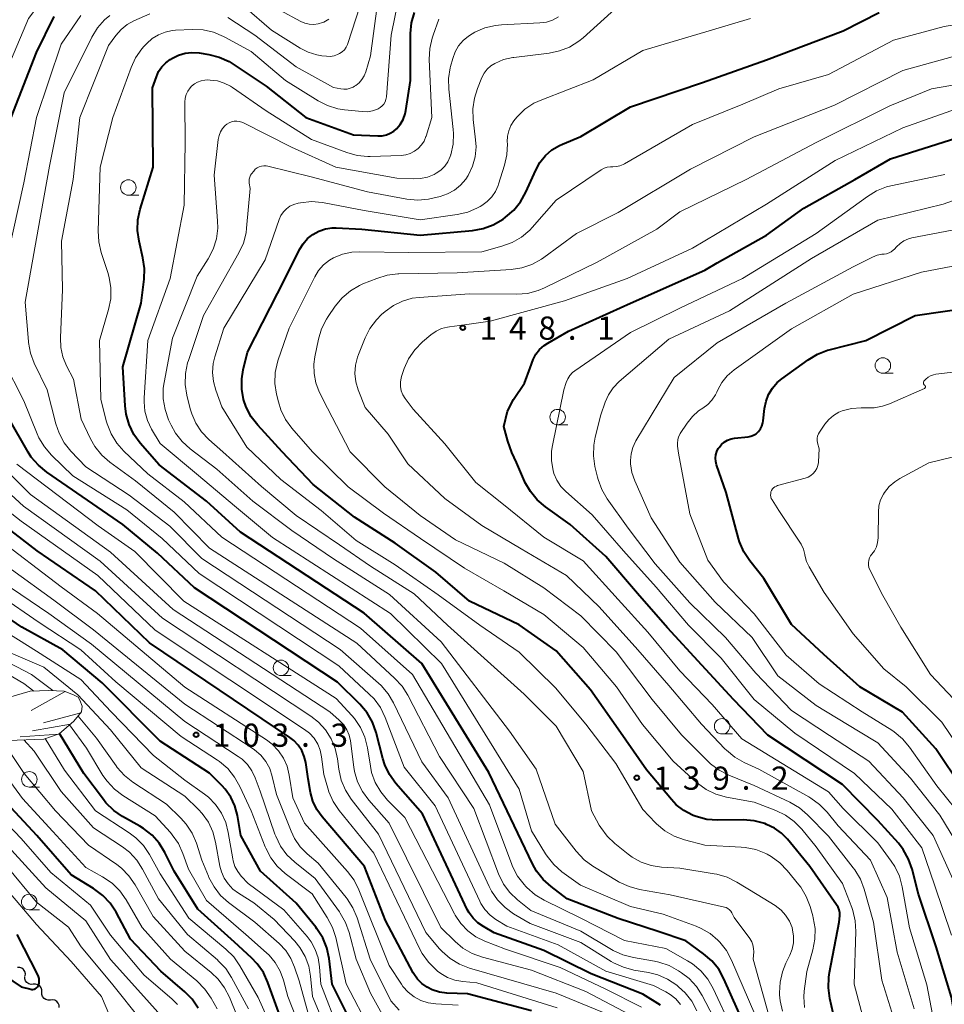
# Model space of a CAD drawing. Units: metres. Extents: x -78000 to -75999, y 30000 to 31500.
# Drawn here: x -76228 to -76078, y 30340 to 30499 of the extents above; entities that cross this region are included whole.
import ezdxf

# ---------------------------------------------------------------- set-up
doc = ezdxf.new("R2010")
doc.units = ezdxf.units.M
for name, color, linetype, lineweight in [('510200_細流', 7, 'Continuous', 30), ('633100_広葉樹林', 7, 'Continuous', 13), ('710100_等高線(計曲線)', 7, 'Continuous', 40), ('710200_等高線(主曲線)', 7, 'Continuous', 13), ('720111_土がけ(崩土)上', 7, 'Continuous', 13), ('720199_土がけ(崩土)中', 7, 'Continuous', 13), ('731200_図化機測定による標高点', 7, 'Continuous', 40)]:
    doc.layers.add(name, color=color, linetype=linetype, lineweight=lineweight)
doc.styles.add('Style-WORKING', font='MS Gothic.ttf')

msp = doc.modelspace()

# ---------------------------------------------------------------- linework, layer by layer
at = {"layer": '510200_細流', "linetype": 'Continuous', "lineweight": 30, "flags": 128}
for points in [[(-76226.78, 30344.31), (-76226.76, 30344.67), (-76226.85, 30345.03), (-76227.05, 30345.33), (-76227.35, 30345.56), (-76227.69, 30345.68), (-76228.06, 30345.68)], [(-76225.49, 30342.96), (-76225.85, 30342.93), (-76226.21, 30343.02), (-76226.51, 30343.23), (-76226.74, 30343.52), (-76226.86, 30343.86), (-76226.86, 30344.23)], [(-76224.11, 30341.68), (-76224.11, 30342.05), (-76224.23, 30342.39), (-76224.46, 30342.68), (-76224.76, 30342.89), (-76225.12, 30342.98), (-76225.49, 30342.96)], [(-76222.73, 30340.41), (-76223.1, 30340.38), (-76223.46, 30340.47), (-76223.76, 30340.68), (-76223.99, 30340.97), (-76224.11, 30341.31), (-76224.11, 30341.68)], [(-76221.3, 30339.2), (-76221.32, 30339.57), (-76221.46, 30339.91), (-76221.7, 30340.18), (-76222.02, 30340.37), (-76222.38, 30340.45), (-76222.74, 30340.4)]]:
    msp.add_lwpolyline(points, dxfattribs=at)
at = {"layer": '633100_広葉樹林', "linetype": 'Continuous', "lineweight": 13}
for p, q in [((-76210.13, 30470.46), (-76208.46, 30470.46)), ((-76088.21, 30441.69), (-76086.54, 30441.69)), ((-76140.77, 30433.36), (-76139.1, 30433.36)), ((-76185.48, 30392.84), (-76183.81, 30392.84)), ((-76114.19, 30383.4), (-76112.52, 30383.4)), ((-76226.14, 30374.82), (-76224.47, 30374.82)), ((-76226.15, 30355.01), (-76224.48, 30355.01))]:
    msp.add_line(p, q, dxfattribs=at)
for centre in [(-76210.13, 30471.71), (-76088.21, 30442.94), (-76140.77, 30434.61), (-76185.48, 30394.09), (-76114.19, 30384.65), (-76226.14, 30376.07), (-76226.15, 30356.26)]:
    msp.add_circle(centre, 1.25, dxfattribs=at)
at = {"layer": '710100_等高線(計曲線)', "linetype": 'Continuous', "lineweight": 40, "flags": 128}
for points, elevation in [([(-76229.06, 30483), (-76225, 30493.51), (-76222.14, 30499.34)], 120), ([(-76190.88, 30445.12), (-76184.81, 30457), (-76182.47, 30461.69), (-76181.89, 30462.63), (-76181.16, 30463.45), (-76180.3, 30464.14), (-76179.33, 30464.67), (-76178.28, 30465.02), (-76177.19, 30465.18), (-76176.53, 30465.18), (-76172.42, 30465), (-76163, 30463.99), (-76154.54, 30464.75), (-76152.82, 30465.06), (-76151.19, 30465.66), (-76149.59, 30466.6), (-76149.19, 30466.89), (-76147.87, 30468.03), (-76146.77, 30469.38), (-76145.9, 30470.95), (-76144.31, 30474.53), (-76143.63, 30475.77), (-76142.75, 30476.86), (-76141.69, 30477.79), (-76140.48, 30478.52), (-76140, 30478.73), (-76137, 30479.97), (-76129, 30484.73), (-76117.34, 30488.66), (-76107, 30492.34), (-76094.64, 30497), (-76088.8, 30499.98)], 140), ([(-76167.8, 30480.47), (-76167.22, 30480.83), (-76166.81, 30481.19), (-76166.21, 30481.91), (-76165.74, 30482.71), (-76165.42, 30483.59), (-76165.3, 30484.17), (-76164.56, 30489), (-76164.52, 30496.59), (-76164.36, 30498.32), (-76163.9, 30500.01)], 130), ([(-76110.5, 30336.25), (-76113.9, 30343.85), (-76114.74, 30345.38), (-76115.84, 30346.73), (-76117.2, 30347.9), (-76120.05, 30349.95), (-76124.54, 30351.46), (-76131, 30353.57), (-76139.22, 30356.78), (-76141.82, 30358.73), (-76143.12, 30359.89), (-76144.19, 30361.26), (-76144.85, 30362.43), (-76151.89, 30377.2), (-76162.7, 30394.77), (-76172.02, 30402.92), (-76191.99, 30416.01), (-76197.53, 30421), (-76205.13, 30426.87), (-76208.22, 30430.41), (-76209.24, 30431.82), (-76210, 30433.39), (-76210.48, 30435.06), (-76210.65, 30436.43), (-76211, 30442.73), (-76208.07, 30453), (-76207.59, 30456.87), (-76207.53, 30458.61), (-76207.77, 30460.35), (-76208.39, 30463.03), (-76208.64, 30464.75), (-76208.58, 30466.5), (-76208.21, 30468.21), (-76206.13, 30475), (-76206.22, 30487.83), (-76205.61, 30489.61), (-76205.24, 30490.44), (-76204.73, 30491.2), (-76204.1, 30491.86), (-76203.4, 30492.38), (-76203, 30492.62), (-76202.02, 30493.11), (-76200.97, 30493.42), (-76199.87, 30493.55), (-76198.68, 30493.47), (-76197.14, 30493.21), (-76195.45, 30492.78), (-76193.86, 30492.06), (-76193.2, 30491.66), (-76187.89, 30488.11), (-76181.44, 30483), (-76173.76, 30480.24), (-76169.8, 30480.04), (-76169.12, 30480.06), (-76168.44, 30480.21), (-76167.8, 30480.47)], 130), ([(-76145.17, 30422.56), (-76146.04, 30424.08), (-76146.11, 30424.24), (-76147.43, 30427.26), (-76148.18, 30428.87), (-76148.81, 30430.74), (-76149.44, 30433.1), (-76148.86, 30435.59), (-76147.91, 30437.47), (-76146.14, 30440.08), (-76145.21, 30442.59), (-76144.73, 30443.92), (-76144.27, 30444.77), (-76143.67, 30445.54), (-76142.94, 30446.18), (-76142.36, 30446.56), (-76139, 30448.47), (-76128.97, 30453.03), (-76117, 30458.37), (-76115, 30459.52), (-76107, 30463.99), (-76101, 30468.39), (-76092.76, 30473), (-76087, 30476.33), (-76076.26, 30479.74)], 150), ([(-76107.54, 30433.99), (-76107.33, 30436), (-76107.09, 30437.17), (-76106.67, 30438.27), (-76106.05, 30439.29), (-76105.27, 30440.18), (-76104.56, 30440.77), (-76100.29, 30443.88), (-76098.8, 30444.78), (-76097.17, 30445.4), (-76096.89, 30445.48), (-76090.94, 30447), (-76083, 30451), (-76069.22, 30453)], 160), ([(-76095.41, 30334.76), (-76096.77, 30340.67), (-76097.02, 30342.39), (-76096.96, 30344.13), (-76096.85, 30344.84), (-76095.25, 30353), (-76095.18, 30354), (-76095.18, 30354.49), (-76095.28, 30354.98), (-76095.45, 30355.44), (-76095.68, 30355.82), (-76099.99, 30362.01), (-76103.64, 30366.43), (-76104.6, 30367.4), (-76105.71, 30368.19), (-76107, 30368.79), (-76107.31, 30368.91), (-76108.99, 30369.36), (-76110.8, 30369.51), (-76114.95, 30369.47), (-76116.68, 30369.61), (-76118.37, 30370.05), (-76118.89, 30370.25), (-76119, 30370.29), (-76120.37, 30371.02), (-76121.59, 30371.96), (-76122.39, 30372.8), (-76126.39, 30377.61), (-76131, 30384.2), (-76135.45, 30390.55), (-76141, 30396.84), (-76146.97, 30401.03), (-76155, 30404.84), (-76160.43, 30409.57), (-76167, 30414.24), (-76173.58, 30418.42), (-76180.28, 30423.72), (-76185.27, 30429), (-76189.23, 30433.3), (-76190.29, 30434.67), (-76191.09, 30436.2), (-76191.53, 30437.47), (-76191.82, 30439.13), (-76191.81, 30440.81), (-76191.58, 30442.23), (-76190.88, 30445.12)], 140), ([(-76135.33, 30344.67), (-76143, 30348.4), (-76151, 30351.29), (-76152.76, 30352.27), (-76153.66, 30352.87), (-76154.44, 30353.63), (-76155.08, 30354.5), (-76155.37, 30355.06), (-76162.62, 30370.48), (-76166.89, 30375.42), (-76167.91, 30376.83), (-76168.67, 30378.4), (-76169, 30379.43), (-76170.11, 30383.65), (-76170.7, 30385.29), (-76171.56, 30386.8), (-76172.75, 30388.22), (-76176.33, 30391.76), (-76199.45, 30407), (-76205.4, 30412.6), (-76211, 30417.25), (-76223.33, 30425.72), (-76224.67, 30426.83), (-76225.81, 30428.15), (-76226.33, 30428.96), (-76229.52, 30434.48)], 120), ([(-76075.38, 30374.62), (-76079.63, 30381), (-76085.05, 30386.95), (-76091.95, 30391), (-76097.74, 30396.26), (-76103, 30401.12), (-76107.47, 30408.53), (-76109.73, 30411.39), (-76110.69, 30412.85), (-76111.38, 30414.45), (-76111.53, 30414.98), (-76113.55, 30422.45), (-76115.08, 30426.91), (-76115.21, 30427.44), (-76115.25, 30427.98), (-76115.19, 30428.52), (-76115.04, 30429.05), (-76114.8, 30429.53), (-76114.69, 30429.7), (-76114.3, 30430.17), (-76113.83, 30430.56), (-76113.31, 30430.87), (-76112.73, 30431.08), (-76112.21, 30431.18), (-76109.99, 30431.42), (-76109.53, 30431.52), (-76109.1, 30431.68), (-76108.71, 30431.93), (-76108.36, 30432.23), (-76108.33, 30432.27), (-76108, 30432.69), (-76107.76, 30433.15), (-76107.6, 30433.66), (-76107.54, 30433.99)], 160), ([(-76075.4, 30331), (-76077.11, 30340.89), (-76079.61, 30349), (-76082.47, 30357.53), (-76083.49, 30361.55), (-76084.06, 30363.19), (-76084.91, 30364.71), (-76085.71, 30365.74), (-76089, 30369.43), (-76094.75, 30375.25), (-76106.8, 30383.2), (-76112.36, 30389), (-76117.48, 30394.52), (-76123, 30400.54), (-76127.88, 30406.12), (-76133, 30412.07), (-76138.74, 30417.26), (-76142.73, 30420.09), (-76144.06, 30421.22), (-76145.17, 30422.56)], 150), ([(-76182.69, 30381.6), (-76183.39, 30382.36), (-76184.04, 30382.86), (-76206.72, 30398.14), (-76215.45, 30406.55), (-76224.89, 30413), (-76237, 30422.3)], 110), ([(-76173.82, 30336.18), (-76177.18, 30343), (-76177.7, 30347.14), (-76178.07, 30348.84), (-76178.72, 30350.45), (-76179.65, 30351.93), (-76179.83, 30352.16), (-76183, 30356.09), (-76188.79, 30361.21), (-76191.94, 30367), (-76192.51, 30370.25), (-76192.92, 30371.78), (-76193.58, 30373.21), (-76194.49, 30374.51), (-76195, 30375.07), (-76197, 30377.09), (-76205, 30382.22), (-76214.34, 30391.66), (-76220.71, 30397), (-76227.36, 30400.64), (-76233.77, 30405), (-76241.1, 30410.9), (-76247.32, 30416.68)], 100), ([(-76183.86, 30333), (-76187.58, 30343.26), (-76188.32, 30344.84), (-76189.32, 30346.27), (-76190.24, 30347.23), (-76193, 30349.75), (-76198.92, 30355.08), (-76202.74, 30361.26), (-76204.24, 30364.26), (-76205.15, 30365.74), (-76206.3, 30367.05), (-76207.67, 30368.13), (-76208.28, 30368.51), (-76211.06, 30370.08), (-76212.5, 30371.06), (-76213.75, 30372.28), (-76214.15, 30372.79), (-76217.32, 30377), (-76221.25, 30383.47)], 90), ([(-76145, 30338.66), (-76155.34, 30341.39), (-76158.69, 30341.54), (-76159.88, 30341.69), (-76161.02, 30342.05), (-76161.86, 30342.47), (-76162.7, 30343.07), (-76163.43, 30343.8), (-76164.02, 30344.66), (-76164.12, 30344.83), (-76168.57, 30353.28), (-76172, 30362), (-76178.81, 30370.01), (-76179.67, 30371.21), (-76180.3, 30372.55), (-76180.69, 30373.94), (-76181.1, 30376.16), (-76181.48, 30378.77), (-76181.71, 30379.78), (-76182.12, 30380.73), (-76182.69, 30381.6)], 110), ([(-76212.12, 30354.6), (-76213.08, 30356.05), (-76214.27, 30357.32), (-76215.75, 30358.41), (-76219.38, 30360.62), (-76224.9, 30367), (-76229.77, 30372.23)], 80), ([(-76198.84, 30339.12), (-76199.84, 30340.55), (-76200.98, 30341.71), (-76204.9, 30345.1), (-76209.77, 30350.23), (-76212.12, 30354.6)], 80), ([(-76224.67, 30342.79), (-76224.57, 30343.14), (-76224.53, 30343.51), (-76224.56, 30343.87), (-76224.65, 30344.23), (-76224.76, 30344.49), (-76228.09, 30351)], 70), ([(-76234.08, 30347), (-76227.44, 30342.56), (-76225.9, 30342.16), (-76225.72, 30342.13), (-76225.54, 30342.13), (-76225.37, 30342.16), (-76225.2, 30342.22), (-76225.04, 30342.31), (-76224.9, 30342.43), (-76224.79, 30342.57), (-76224.7, 30342.72), (-76224.67, 30342.79)], 70), ([(-76124.12, 30339.57), (-76127, 30341.38), (-76135.33, 30344.67)], 120)]:
    msp.add_lwpolyline(points, dxfattribs=dict(at, elevation=elevation))
at = {"layer": '710200_等高線(主曲線)', "linetype": 'Continuous', "lineweight": 13, "flags": 128}
for points, elevation in [([(-76229, 30492.48), (-76226.28, 30499), (-76223.15, 30503.2), (-76221.99, 30504.51), (-76220.63, 30505.59), (-76219.84, 30506.05), (-76213, 30509.71), (-76204.55, 30512.64), (-76202.86, 30513.07), (-76201.12, 30513.2), (-76200.79, 30513.19), (-76198.93, 30513.1), (-76197.2, 30512.86), (-76195.54, 30512.33), (-76195.02, 30512.09), (-76188.89, 30509.11), (-76186.8, 30507.85), (-76186.07, 30507.49), (-76185.29, 30507.27), (-76184.48, 30507.18), (-76183.67, 30507.24), (-76183, 30507.4), (-76181.97, 30507.83), (-76181.02, 30508.43)], 118), ([(-76202.63, 30335.37), (-76207.61, 30341), (-76213.03, 30346.97), (-76217, 30353.21), (-76223.46, 30358.54), (-76229, 30364.65), (-76234.07, 30369.93), (-76239.16, 30375), (-76245.78, 30380.22), (-76252.1, 30385), (-76257.42, 30390.58), (-76263, 30396.77), (-76270.14, 30403.86), (-76275, 30409.18), (-76280.07, 30417), (-76283.19, 30424.81), (-76286.77, 30433), (-76289.23, 30440.77), (-76291.61, 30451), (-76293.79, 30460.21), (-76296.65, 30479.35), (-76298.73, 30491.09), (-76298.95, 30502.8), (-76298.83, 30504.54)], 76), ([(-76191.36, 30500.9), (-76187, 30497.11), (-76182.39, 30494.23), (-76181.08, 30493.56), (-76179.67, 30493.14), (-76178.89, 30493.01), (-76178.13, 30492.92), (-76177.51, 30492.9), (-76176.9, 30493), (-76176.31, 30493.19), (-76176, 30493.34), (-76175.58, 30493.62), (-76175.22, 30493.97), (-76174.92, 30494.38), (-76174.7, 30494.83), (-76174.65, 30494.98), (-76171.42, 30505)], 124), ([(-76194.55, 30496.02), (-76190.31, 30493.69), (-76184.72, 30489), (-76179.48, 30485.73), (-76177.93, 30484.94), (-76176.26, 30484.43), (-76175.19, 30484.26), (-76172.35, 30483.97), (-76171.5, 30483.96), (-76170.66, 30484.1), (-76169.85, 30484.38), (-76169.77, 30484.42), (-76169.42, 30484.62), (-76169.11, 30484.89), (-76168.85, 30485.2), (-76168.64, 30485.56), (-76168.51, 30485.94), (-76168.44, 30486.36), (-76167.68, 30496.32), (-76166.3, 30503)], 128), ([(-76200.94, 30439.89), (-76200.9, 30441.64), (-76200.56, 30443.35), (-76200.43, 30443.76), (-76197.98, 30451), (-76192.27, 30461.13), (-76191.55, 30462.72), (-76191.11, 30464.41), (-76191.02, 30465.14), (-76190.43, 30471.57), (-76190.59, 30472.41), (-76190.63, 30472.74), (-76190.6, 30473.06), (-76190.52, 30473.38), (-76190.39, 30473.69), (-76190.23, 30473.92), (-76189.88, 30474.37), (-76189.62, 30474.66), (-76189.31, 30474.89), (-76188.97, 30475.06), (-76188.6, 30475.18), (-76188.22, 30475.22), (-76187.84, 30475.2), (-76187.61, 30475.16), (-76180.57, 30473.43), (-76171.48, 30471), (-76165.11, 30469.84), (-76163.37, 30469.68), (-76161.64, 30469.82), (-76160.92, 30469.97), (-76159.76, 30470.26), (-76158.56, 30470.67), (-76157.44, 30471.28), (-76156.45, 30472.08), (-76155.62, 30473.04), (-76155.21, 30473.67), (-76154.52, 30475.13), (-76154.1, 30476.69), (-76153.95, 30478.3), (-76154.02, 30479.42), (-76154.41, 30482.69), (-76154.47, 30484.43), (-76154.22, 30486.16), (-76153.73, 30487.69), (-76152.99, 30489.48), (-76152.62, 30490.19), (-76152.14, 30490.82), (-76151.55, 30491.36), (-76150.91, 30491.77), (-76149.5, 30492.37), (-76148.01, 30492.71), (-76147.83, 30492.73), (-76142.15, 30493.41), (-76140.45, 30493.77), (-76138.83, 30494.41), (-76137.35, 30495.33), (-76136.64, 30495.91), (-76131, 30501)], 136), ([(-76194.08, 30499.2), (-76189.67, 30496.33), (-76183, 30491.21), (-76177, 30487.88), (-76175.8, 30487.64), (-76175.29, 30487.58), (-76174.78, 30487.61), (-76174.28, 30487.74), (-76173.81, 30487.94), (-76173.58, 30488.07), (-76173.4, 30488.2), (-76172.85, 30488.63), (-76172.39, 30489.16), (-76172.03, 30489.75), (-76171.78, 30490.39), (-76171, 30493), (-76169.92, 30501)], 126), ([(-76229.54, 30461), (-76227, 30472.47), (-76224.95, 30483), (-76221, 30494.88), (-76217.82, 30499.48)], 122), ([(-76226.82, 30453.18), (-76224.68, 30465), (-76222.85, 30475.15), (-76220.51, 30487), (-76216.04, 30496.01), (-76215.13, 30497.5), (-76213.97, 30498.81), (-76213.15, 30499.51)], 124), ([(-76209.22, 30498.62), (-76206.65, 30499.76)], 126), ([(-76195.48, 30480.1), (-76195.24, 30480.69), (-76194.91, 30481.23), (-76194.48, 30481.71), (-76194.21, 30481.94), (-76193.86, 30482.17), (-76193.47, 30482.33), (-76193.05, 30482.43), (-76192.63, 30482.45), (-76192.21, 30482.4), (-76191.8, 30482.27), (-76191.63, 30482.19), (-76183.77, 30478.23), (-76176.59, 30475), (-76166.76, 30473.24), (-76164.11, 30473.1), (-76162.94, 30473.15), (-76161.79, 30473.39), (-76160.7, 30473.83), (-76160.39, 30474), (-76159.65, 30474.52), (-76159.02, 30475.15), (-76158.51, 30475.88), (-76158.13, 30476.7), (-76158.06, 30476.91), (-76158.03, 30477), (-76157.65, 30478.7), (-76157.58, 30480.43), (-76157.63, 30481.08), (-76158.34, 30487.59), (-76158.38, 30489.33), (-76158.12, 30491.05), (-76158.06, 30491.27), (-76157.72, 30492.56), (-76157.33, 30493.61), (-76156.77, 30494.59), (-76156.05, 30495.45), (-76155.19, 30496.17), (-76154.56, 30496.56), (-76154.12, 30496.8), (-76152.52, 30497.49), (-76150.82, 30497.9), (-76149.85, 30497.99), (-76143.64, 30498.3), (-76142.58, 30498.44), (-76141.57, 30498.77), (-76140.63, 30499.27)], 134), ([(-76185.63, 30500.37), (-76182.25, 30498.55), (-76181.59, 30498.27), (-76180.89, 30498.11), (-76180.17, 30498.07), (-76179.45, 30498.15), (-76178.76, 30498.36), (-76178.55, 30498.45), (-76177.76, 30498.91)], 122), ([(-76162.04, 30479.93), (-76162.01, 30480), (-76161.09, 30483), (-76161.5, 30492.4), (-76161.43, 30494.15), (-76161.05, 30495.85), (-76160.9, 30496.3), (-76159.94, 30498.9)], 132), ([(-76153, 30461.33), (-76149.76, 30462.21), (-76148.12, 30462.81), (-76146.61, 30463.69), (-76145.28, 30464.81), (-76144.86, 30465.26), (-76141, 30469.65), (-76133.72, 30474.56), (-76133.26, 30474.81), (-76132.77, 30474.98), (-76132.25, 30475.06), (-76131.86, 30475.06), (-76131.28, 30475.08), (-76130.7, 30475.19), (-76130.16, 30475.41), (-76129.97, 30475.51), (-76119, 30481.88), (-76110.83, 30485.17), (-76105, 30487.67), (-76097, 30489.98), (-76086.49, 30495.51), (-76078.3, 30497.7), (-76074.17, 30498.4), (-76072.48, 30498.85)], 142), ([(-76150.8, 30471.07), (-76150.36, 30472.04), (-76150.3, 30472.23), (-76149.33, 30475.31), (-76148.96, 30477.01), (-76148.89, 30478.77), (-76148.9, 30479.09), (-76148.86, 30479.99), (-76148.67, 30480.88), (-76148.33, 30481.71), (-76147.84, 30482.48), (-76147.63, 30482.75), (-76147.29, 30483.13), (-76146.04, 30484.34), (-76144.59, 30485.31), (-76143.34, 30485.89), (-76135, 30489.08), (-76127, 30493.83), (-76116.26, 30497), (-76109.61, 30499.04)], 138), ([(-76113.17, 30333), (-76117.4, 30341.13), (-76118.34, 30342.6), (-76119.52, 30343.89), (-76120.73, 30344.83), (-76121.21, 30345.15), (-76122.73, 30345.99), (-76124.39, 30346.55), (-76125.13, 30346.7), (-76128.52, 30347.26), (-76130.21, 30347.69), (-76131.79, 30348.41), (-76132.08, 30348.58), (-76137, 30351.56), (-76145.11, 30354.89), (-76147.24, 30356.58), (-76148.49, 30357.77), (-76149.52, 30359.16), (-76150.33, 30360.81), (-76154.33, 30371.37), (-76159.86, 30379.74), (-76164.97, 30389.66), (-76165.91, 30391.13), (-76167.1, 30392.44), (-76173.23, 30398.07), (-76197, 30413.44), (-76202.73, 30419.27), (-76209, 30424.3), (-76213.13, 30427.33), (-76214.44, 30428.48), (-76215.54, 30429.84), (-76216.25, 30431.11), (-76217.74, 30434.26), (-76219, 30440.73), (-76220.1, 30442.87), (-76220.7, 30444.33), (-76221.03, 30445.88), (-76221.1, 30447.4), (-76220.78, 30455.22), (-76220.94, 30463.06), (-76219.04, 30473), (-76217.99, 30483), (-76213.32, 30494.68), (-76212.16, 30496.26), (-76211.31, 30497.22), (-76210.3, 30498.03), (-76209.22, 30498.62)], 126), ([(-76225.41, 30390.34), (-76227, 30391.58), (-76235.51, 30396.49), (-76242.14, 30401), (-76248.66, 30405.34), (-76255, 30410.42), (-76260.35, 30415.65), (-76265, 30421.48), (-76269.68, 30428.32), (-76272.89, 30437), (-76276.2, 30445), (-76277.98, 30453.54), (-76279, 30464.67), (-76280.44, 30478.53), (-76281.57, 30491), (-76281.58, 30497)], 92), ([(-76112.57, 30335.71), (-76115.64, 30342.28), (-76116.52, 30343.79), (-76117.64, 30345.13), (-76118.97, 30346.25), (-76119.79, 30346.76), (-76123.27, 30348.73), (-76129.98, 30350.02), (-76137, 30353.64), (-76142.93, 30356.53), (-76144.42, 30357.43), (-76145.74, 30358.57), (-76145.92, 30358.77), (-76146.19, 30359.06), (-76147.25, 30360.44), (-76148.05, 30361.99), (-76148.18, 30362.32), (-76151.77, 30371.94), (-76164.24, 30393.01), (-76172.63, 30400.49), (-76195, 30415.19), (-76201.1, 30420.9), (-76207, 30425.43), (-76210.85, 30429.09), (-76212, 30430.39), (-76212.91, 30431.88), (-76213.55, 30433.5), (-76213.65, 30433.86), (-76214.56, 30437.44), (-76214.79, 30447), (-76213.33, 30452.01), (-76212.98, 30453.72), (-76212.95, 30455.47), (-76213.21, 30457.19), (-76213.43, 30457.96), (-76214.51, 30461.23), (-76214.91, 30462.93), (-76215.01, 30464.71), (-76214.66, 30475), (-76212.62, 30483), (-76209.69, 30491.08), (-76208.96, 30492.66), (-76207.96, 30494.09), (-76207.61, 30494.49), (-76207.14, 30495), (-76206.27, 30495.78), (-76205.28, 30496.4), (-76204.2, 30496.83), (-76203.06, 30497.08), (-76202.54, 30497.12), (-76199.79, 30497.24), (-76198.05, 30497.16), (-76196.35, 30496.79), (-76194.74, 30496.12), (-76194.55, 30496.02)], 128), ([(-76149.39, 30411), (-76157.25, 30414.75), (-76163, 30418.71), (-76168.68, 30423.32), (-76174.27, 30429), (-76177.97, 30436.03), (-76179.29, 30438.71), (-76179.84, 30440.13), (-76180.13, 30441.63), (-76180.16, 30443.16), (-76180, 30444.32), (-76179.41, 30447.21), (-76178.91, 30448.88), (-76178.13, 30450.44), (-76177.84, 30450.88), (-76176.7, 30452.54), (-76175.59, 30453.88), (-76174.26, 30455.01), (-76172.76, 30455.89), (-76172.23, 30456.12), (-76170, 30457.03), (-76168.33, 30457.54), (-76166.6, 30457.75), (-76166.42, 30457.76), (-76157, 30457.93), (-76148.28, 30458.47), (-76146.56, 30458.74), (-76144.91, 30459.29), (-76143.37, 30460.13), (-76142.97, 30460.41), (-76137.7, 30464.3), (-76131, 30467.65), (-76119.31, 30474.69), (-76109, 30479.87), (-76096.02, 30485), (-76085, 30490.59), (-76077, 30492.83)], 144), ([(-76122.79, 30391.21), (-76127.83, 30397), (-76134.06, 30403.94), (-76139.34, 30409), (-76146.67, 30413.33), (-76153, 30417.07), (-76159, 30421.43), (-76164.96, 30427.04), (-76168.16, 30431.84), (-76171.86, 30436.14), (-76172.99, 30439.01), (-76173.37, 30440.3), (-76173.52, 30441.64), (-76173.44, 30442.99), (-76173.13, 30444.3), (-76172.96, 30444.74), (-76171.89, 30447.39), (-76171.1, 30448.94), (-76170.05, 30450.33), (-76169.2, 30451.17), (-76168.63, 30451.67), (-76167.31, 30452.63), (-76165.85, 30453.35), (-76164.28, 30453.8), (-76163.12, 30453.96), (-76155, 30454.53), (-76147.35, 30454.46), (-76145.61, 30454.6), (-76143.93, 30455.04), (-76142.89, 30455.48), (-76134.36, 30459.64), (-76124.75, 30465), (-76121, 30467.8), (-76110.29, 30473), (-76099, 30478.98), (-76087.1, 30484.9), (-76080.35, 30487.65), (-76070.68, 30489.32)], 146), ([(-76107, 30333.79), (-76112.65, 30346.87), (-76113.48, 30348.4), (-76114.56, 30349.77), (-76114.73, 30349.94), (-76114.89, 30350.11), (-76116.14, 30351.17), (-76117.56, 30351.99), (-76118.38, 30352.33), (-76123.74, 30354.26), (-76129, 30355.51), (-76137.05, 30358.95), (-76140.07, 30361.14), (-76141.39, 30362.29), (-76142.48, 30363.64), (-76142.72, 30364.02), (-76145, 30367.75), (-76147, 30374.46), (-76159.51, 30394.8), (-76167.77, 30402.89), (-76186.85, 30415.15), (-76193, 30420.26), (-76198.81, 30425.19), (-76205, 30430.33), (-76206.37, 30432.66), (-76207.04, 30434.06), (-76207.45, 30435.55), (-76207.6, 30437.08), (-76207.58, 30437.71), (-76207, 30447), (-76203.37, 30457), (-76201.12, 30468.88), (-76200.93, 30479), (-76200.99, 30485.5), (-76200.94, 30486.12), (-76200.78, 30486.73), (-76200.52, 30487.29), (-76200.17, 30487.81), (-76199.94, 30488.06), (-76199.47, 30488.45), (-76198.95, 30488.75), (-76198.38, 30488.96), (-76197.79, 30489.07), (-76197.37, 30489.08), (-76196.91, 30489.06), (-76195.75, 30488.92), (-76194.64, 30488.59), (-76193.6, 30488.06), (-76193.31, 30487.88), (-76187.88, 30484.12), (-76180.55, 30479.45), (-76174.83, 30477.35), (-76173.15, 30476.89), (-76171.41, 30476.73), (-76171.05, 30476.74), (-76166.07, 30476.9), (-76165.31, 30476.99), (-76164.58, 30477.21), (-76163.89, 30477.56), (-76163.28, 30478.02), (-76162.76, 30478.58), (-76162.34, 30479.22), (-76162.04, 30479.93)], 132), ([(-76083.91, 30352.09), (-76085.09, 30358.71), (-76085.54, 30360.4), (-76086.28, 30361.98), (-76086.87, 30362.87), (-76089, 30365.79), (-76094.65, 30371.35), (-76097, 30374.08), (-76111, 30382.64), (-76115.81, 30388.19), (-76121, 30393.58), (-76126.17, 30399.83), (-76131, 30405.12), (-76136.63, 30411.37), (-76143, 30415.21), (-76149.54, 30420.46), (-76153.97, 30424.03), (-76159, 30430.27), (-76164.13, 30435.87), (-76165.4, 30437.6), (-76165.77, 30438.2), (-76166.03, 30438.86), (-76166.17, 30439.55), (-76166.18, 30440.26), (-76166.07, 30440.96), (-76165.96, 30441.35), (-76165.57, 30442.45), (-76164.85, 30444.03), (-76163.86, 30445.47), (-76162.6, 30446.75), (-76161.23, 30447.91), (-76160.42, 30448.48), (-76159.52, 30448.9), (-76158.57, 30449.16), (-76158.26, 30449.21), (-76155.82, 30449.54), (-76151.67, 30450.1), (-76139.66, 30453.38), (-76129.54, 30457), (-76119, 30461.92), (-76107, 30469), (-76095.94, 30476.06), (-76085, 30481.34), (-76074.65, 30485)], 148), ([(-76106.69, 30338.15), (-76109.17, 30347), (-76109.08, 30348.19), (-76109.09, 30348.76), (-76109.2, 30349.31), (-76109.4, 30349.84), (-76109.71, 30350.34), (-76112.24, 30353.76), (-76112.62, 30354.51), (-76112.78, 30354.77), (-76112.99, 30355), (-76113.24, 30355.19), (-76113.51, 30355.34), (-76113.81, 30355.43), (-76122.58, 30357.42), (-76127.53, 30358.28), (-76129.22, 30358.73), (-76130.8, 30359.46), (-76131.01, 30359.58), (-76135.07, 30362.05), (-76136.48, 30363.08), (-76137.77, 30364.45), (-76141.18, 30368.82), (-76144.26, 30377.74), (-76148.57, 30383.86), (-76159.6, 30398.31), (-76167.91, 30405.92), (-76177, 30411.72), (-76183.72, 30416.28), (-76190.01, 30421), (-76195.83, 30426.17), (-76200.17, 30429.48), (-76201.46, 30430.65), (-76202.53, 30432.03), (-76203.21, 30433.29), (-76203.62, 30434.18), (-76204.2, 30435.82), (-76204.49, 30437.54), (-76204.48, 30439.28), (-76204.35, 30440.18), (-76203, 30447.34), (-76199, 30457.4), (-76197.23, 30460.2), (-76196.43, 30461.74), (-76195.91, 30463.4), (-76195.69, 30465.13), (-76195.71, 30466.3), (-76196.28, 30473.72), (-76195.61, 30479.47), (-76195.48, 30480.1)], 134), ([(-76121, 30452.22), (-76110.89, 30457), (-76099, 30464.26), (-76090.72, 30470.27), (-76089.22, 30471.17), (-76087.6, 30471.79), (-76086.92, 30471.96), (-76078.19, 30473.81)], 152), ([(-76076.66, 30359.34), (-76080.06, 30367), (-76084.94, 30373.06), (-76090.46, 30379), (-76096.86, 30383.14), (-76103, 30387.19), (-76108.76, 30393.24), (-76113.66, 30399), (-76119.41, 30404.59), (-76125, 30410.92), (-76129.35, 30416.65), (-76132.74, 30421.41), (-76133.63, 30422.92), (-76134.23, 30424.55), (-76134.32, 30424.9), (-76134.73, 30426.6), (-76134.98, 30428.33), (-76134.94, 30430.07), (-76134.69, 30431.39), (-76133.77, 30435), (-76133.09, 30437), (-76132.56, 30438.22), (-76131.81, 30439.33), (-76130.81, 30440.37), (-76122.82, 30447.18), (-76113, 30451.8), (-76099.77, 30460.23), (-76089, 30466.41), (-76078.49, 30469), (-76067, 30473.09)], 154), ([(-76100.52, 30345), (-76099.52, 30348.51), (-76099.19, 30350.22), (-76099.17, 30351.97), (-76099.45, 30353.69), (-76099.53, 30354), (-76099.97, 30355.52), (-76100.59, 30357.15), (-76101.49, 30358.64), (-76101.8, 30359.05), (-76103.65, 30361.33), (-76104.86, 30362.59), (-76106.27, 30363.61), (-76106.91, 30363.97), (-76107.12, 30364.07), (-76108.73, 30364.72), (-76110.44, 30365.08), (-76111.11, 30365.13), (-76117, 30365.44), (-76120.28, 30366.31), (-76121.92, 30366.9), (-76123.43, 30367.77), (-76124.77, 30368.89), (-76124.94, 30369.06), (-76127, 30371.21), (-76131.36, 30378.64), (-76136.2, 30385), (-76141.12, 30390.88), (-76147, 30396.62), (-76153.35, 30401), (-76160.09, 30405.91), (-76167, 30410.72), (-76173.32, 30414.68), (-76179, 30419.52), (-76185.48, 30424.52), (-76191, 30429.76), (-76195, 30436.27), (-76196, 30438.95), (-76196.39, 30440.35), (-76196.53, 30441.81), (-76196.42, 30443.27), (-76196.16, 30444.35), (-76194.73, 30449), (-76188, 30460), (-76185.76, 30466.52), (-76185.48, 30467.16), (-76185.08, 30467.75), (-76184.59, 30468.25), (-76184.02, 30468.67), (-76183.39, 30468.98), (-76182.69, 30469.18), (-76182.29, 30469.25), (-76180.55, 30469.43), (-76178.82, 30469.3), (-76178.48, 30469.24), (-76172.03, 30467.97), (-76163, 30466.51), (-76157, 30467.35), (-76155.3, 30467.74), (-76153.7, 30468.41), (-76153.26, 30468.66), (-76153, 30468.81), (-76152.14, 30469.44), (-76151.4, 30470.2), (-76150.8, 30471.07)], 138), ([(-76115, 30446.59), (-76103.89, 30453), (-76093, 30458.89), (-76089.89, 30460.47), (-76089.16, 30460.77), (-76088.38, 30460.93), (-76088, 30460.96), (-76087.6, 30461.01), (-76087.21, 30461.13), (-76086.85, 30461.32), (-76086.53, 30461.56), (-76086.34, 30461.75), (-76086, 30462.14), (-76085.44, 30462.67), (-76084.8, 30463.1), (-76084.09, 30463.41), (-76083.51, 30463.56), (-76074.74, 30465.26)], 156), ([(-76090.36, 30333.64), (-76092.87, 30343), (-76092.6, 30351.46), (-76092.69, 30353.2), (-76093.09, 30354.9), (-76093.25, 30355.35), (-76094.74, 30359.26), (-76099, 30365.19), (-76101.3, 30368.01), (-76102.52, 30369.26), (-76103.93, 30370.28), (-76105.51, 30371.04), (-76109, 30372.36), (-76113.5, 30373.21), (-76115.18, 30373.68), (-76116.75, 30374.43), (-76118.17, 30375.45), (-76118.36, 30375.62), (-76122.11, 30379), (-76127.07, 30384.93), (-76131.25, 30391), (-76136.63, 30397.37), (-76143, 30402.71), (-76149.45, 30406.55), (-76155.79, 30410.21), (-76162.95, 30415), (-76168.9, 30419.1), (-76174.64, 30423.36), (-76180.37, 30429), (-76183.7, 30432.82), (-76184.73, 30434.23), (-76185.49, 30435.79), (-76185.89, 30437.08), (-76186.19, 30438.33), (-76186.44, 30440.05), (-76186.39, 30441.79), (-76186.04, 30443.5), (-76185.92, 30443.88), (-76184.16, 30449), (-76180.01, 30457.29), (-76179.38, 30458.31), (-76178.58, 30459.21), (-76177.64, 30459.96), (-76177, 30460.33), (-76175.55, 30460.92), (-76174.02, 30461.25), (-76172.75, 30461.32), (-76164.8, 30461.2), (-76153, 30461.33)], 142), ([(-76117.99, 30435.61), (-76117.31, 30436.07), (-76116.52, 30436.65), (-76115.83, 30437.36), (-76115.28, 30438.18), (-76115.04, 30438.65), (-76114.89, 30439), (-76114.23, 30440.21), (-76113.37, 30441.29), (-76112.24, 30442.27), (-76103, 30448.87), (-76093, 30454.46), (-76081.95, 30458.05), (-76071, 30460.13)], 158), ([(-76118.25, 30338.69), (-76119.07, 30340.22), (-76120.15, 30341.59), (-76121.21, 30342.57), (-76121.53, 30342.83), (-76122.99, 30343.79), (-76124.58, 30344.49), (-76126.11, 30344.87), (-76128.45, 30345.26), (-76130.14, 30345.7), (-76131.73, 30346.43), (-76132.09, 30346.64), (-76137, 30349.7), (-76145.21, 30352.79), (-76147.88, 30354.36), (-76149.27, 30355.35), (-76150.48, 30356.58), (-76151.45, 30358), (-76151.83, 30358.73), (-76158.43, 30373.11), (-76162.71, 30378.89), (-76167.27, 30388.41), (-76168.16, 30389.91), (-76169.29, 30391.24), (-76169.7, 30391.62), (-76175.92, 30397.06), (-76198.26, 30411.74), (-76203.45, 30417), (-76210, 30422), (-76217, 30426.58), (-76219.4, 30429.11), (-76220.48, 30430.47), (-76221.32, 30432.01), (-76221.84, 30433.53), (-76223.23, 30439), (-76225.33, 30443.33), (-76225.95, 30444.96), (-76226.28, 30446.67), (-76226.29, 30446.85), (-76226.82, 30453.18)], 124), ([(-76077.12, 30350.88), (-76079.86, 30359), (-76081.92, 30365), (-76086.75, 30371.25), (-76092.78, 30377), (-76102.46, 30383.54), (-76109, 30389), (-76114.36, 30395.64), (-76119.61, 30401), (-76124.87, 30407.13), (-76130.11, 30413), (-76135.19, 30418.81), (-76139.44, 30422.57), (-76140.25, 30423.42), (-76140.9, 30424.4), (-76141.37, 30425.48), (-76141.51, 30425.96), (-76141.76, 30427.53), (-76141.74, 30429.12), (-76141.6, 30430.02), (-76139.77, 30439), (-76139.39, 30440.19), (-76139.13, 30440.78), (-76138.78, 30441.32), (-76138.34, 30441.79), (-76137.97, 30442.08), (-76129, 30448.29), (-76121, 30452.22)], 152), ([(-76074.74, 30363.26), (-76079, 30370.28), (-76083.76, 30376.24), (-76089, 30381.96), (-76092.13, 30383.87), (-76099, 30388.02), (-76105.19, 30392.81), (-76109.35, 30399), (-76115.3, 30404.7), (-76121, 30411.16), (-76125.66, 30418.34), (-76128.31, 30424.31), (-76128.76, 30425.65), (-76128.98, 30427.04), (-76129, 30427.59), (-76128.91, 30428.66), (-76128.63, 30429.69), (-76128.18, 30430.66), (-76128.11, 30430.77), (-76121.92, 30441), (-76115, 30446.59)], 156), ([(-76120.91, 30339.71), (-76121.68, 30340.59), (-76122.59, 30341.33), (-76123.27, 30341.73), (-76125.26, 30342.74), (-76133, 30345.08), (-76140.69, 30349.31), (-76149, 30352.36), (-76150.74, 30353.43), (-76151.69, 30354.15), (-76152.51, 30355.02), (-76153.17, 30356.02), (-76153.34, 30356.36), (-76160.54, 30371.78), (-76165.56, 30378.03), (-76168.64, 30386.09), (-76169.41, 30387.66), (-76170.43, 30389.07), (-76171.2, 30389.86), (-76176.12, 30394.41), (-76198.68, 30409.32), (-76204.68, 30415), (-76210.4, 30419.6), (-76219.11, 30425.11), (-76222.55, 30428.46), (-76223.69, 30429.78), (-76224.58, 30431.27), (-76224.86, 30431.89), (-76227, 30437.21), (-76230.29, 30443.71)], 122), ([(-76098.61, 30427.39), (-76098.5, 30429.5), (-76098.75, 30430.44), (-76098.81, 30430.81), (-76098.81, 30431.18), (-76098.75, 30431.54), (-76098.62, 30431.89), (-76098.45, 30432.18), (-76097.59, 30433.45), (-76096.95, 30434.22), (-76096.2, 30434.87), (-76095.34, 30435.38), (-76094.77, 30435.62), (-76093.27, 30436.01), (-76091.74, 30436.12), (-76091.13, 30436.1), (-76091, 30436.09), (-76089.61, 30436.1), (-76088.25, 30436.35), (-76087.16, 30436.74), (-76081.51, 30439.22), (-76081.47, 30439.25), (-76081.42, 30439.28), (-76081.39, 30439.32), (-76081.36, 30439.37), (-76081.34, 30439.42), (-76081.33, 30439.47), (-76081.33, 30439.52), (-76081.34, 30439.58), (-76081.36, 30439.63), (-76081.38, 30439.67), (-76081.41, 30439.71), (-76081.45, 30439.75), (-76081.53, 30439.81), (-76081.58, 30439.87), (-76081.62, 30439.93), (-76081.65, 30440.01), (-76081.67, 30440.09), (-76081.67, 30440.17), (-76081.66, 30440.25), (-76081.63, 30440.32), (-76081.6, 30440.39), (-76081.55, 30440.45), (-76081.26, 30440.74), (-76080.9, 30441.04), (-76080.49, 30441.28), (-76080.04, 30441.44), (-76079.65, 30441.52), (-76069, 30442.76)], 162), ([(-76104.42, 30338.6), (-76104.8, 30340.3), (-76104.89, 30341.27), (-76104.9, 30341.55), (-76104.82, 30343.29), (-76104.43, 30344.99), (-76103.88, 30346.35), (-76103.23, 30347.67), (-76102.85, 30348.65), (-76102.65, 30349.68), (-76102.63, 30350.72), (-76102.79, 30351.76), (-76102.89, 30352.11), (-76103.32, 30353.15), (-76103.92, 30354.1), (-76104.67, 30354.93), (-76105.64, 30355.66), (-76108.53, 30357.47), (-76111.79, 30359.47), (-76113.35, 30360.25), (-76115.02, 30360.74), (-76115.46, 30360.82), (-76121, 30361.7), (-76124, 30361.9), (-76125.66, 30362.16), (-76127.25, 30362.7), (-76128.72, 30363.51), (-76129.35, 30363.97), (-76131.51, 30365.68), (-76132.77, 30366.88), (-76133.81, 30368.28), (-76134.04, 30368.68), (-76135.32, 30371), (-76136.65, 30377.35), (-76141, 30384.69), (-76146.19, 30389.81), (-76158.58, 30401), (-76163.94, 30406.06), (-76171, 30410.5), (-76176.04, 30413.96), (-76183, 30418.69), (-76188.62, 30423.38), (-76194.88, 30429), (-76197.14, 30431), (-76198.3, 30432.22), (-76199.23, 30433.62), (-76199.9, 30435.16), (-76200.13, 30435.93), (-76200.67, 30438.17), (-76200.94, 30439.89)], 136), ([(-76074.78, 30369.22), (-76079.47, 30375), (-76083.9, 30381.29), (-76085.03, 30382.62), (-76086.37, 30383.74), (-76086.77, 30384.01), (-76091.56, 30387), (-76098.49, 30391.51), (-76103.85, 30396.15), (-76109, 30402.83), (-76113.99, 30408.01), (-76116.52, 30411.48), (-76119.39, 30419), (-76121.22, 30428.78), (-76121.38, 30429.89), (-76121.41, 30430.41), (-76121.35, 30430.92), (-76121.21, 30431.42), (-76120.97, 30431.88), (-76120.94, 30431.94), (-76119.84, 30433.63), (-76119, 30434.7), (-76117.99, 30435.61)], 158), ([(-76173.08, 30375.67), (-76173.58, 30377.34), (-76173.7, 30378.03), (-76174.26, 30382.3), (-76174.46, 30383.21), (-76174.82, 30384.08), (-76175.33, 30384.87), (-76175.96, 30385.55), (-76176.05, 30385.63), (-76177.57, 30386.96), (-76202.88, 30403.5), (-76213, 30412.8), (-76225.95, 30422.08), (-76232.92, 30429.08)], 116), ([(-76074.9, 30387.1), (-76080.51, 30393), (-76085.32, 30400.68), (-76088.2, 30405.8), (-76090.31, 30409.95), (-76090.46, 30410.31), (-76090.54, 30410.69), (-76090.55, 30411.08), (-76090.5, 30411.47), (-76090.38, 30411.84), (-76090.19, 30412.18), (-76090, 30412.44), (-76089.58, 30413.01), (-76089.26, 30413.65), (-76089.06, 30414.34), (-76088.98, 30415.1), (-76088.94, 30419.27), (-76088.84, 30420.28), (-76088.57, 30421.25), (-76088.13, 30422.16), (-76087.96, 30422.44), (-76087.2, 30423.38), (-76086.29, 30424.17), (-76085.48, 30424.69), (-76080.8, 30427.2), (-76072.83, 30429.17)], 164), ([(-76074.42, 30379), (-76078.7, 30385.3), (-76084.44, 30391), (-76088.08, 30393.92), (-76093, 30399.6), (-76097.71, 30406.29), (-76100.11, 30410.39), (-76100.54, 30411.3), (-76100.8, 30412.28), (-76100.83, 30412.42), (-76101.04, 30413.27), (-76101.39, 30414.06), (-76101.61, 30414.42), (-76105, 30419.5), (-76106.12, 30421.25), (-76106.24, 30421.48), (-76106.32, 30421.74), (-76106.36, 30422), (-76106.34, 30422.26), (-76106.29, 30422.52), (-76106.19, 30422.77), (-76106.04, 30422.99), (-76105.87, 30423.19), (-76105.66, 30423.35), (-76105.42, 30423.47), (-76105.23, 30423.54), (-76100.78, 30424.72), (-76100.3, 30424.89), (-76099.86, 30425.15), (-76099.47, 30425.48), (-76099.14, 30425.87), (-76098.89, 30426.31), (-76098.71, 30426.79), (-76098.62, 30427.29), (-76098.61, 30427.39)], 162), ([(-76155, 30345.57), (-76156.63, 30346.2), (-76158.12, 30347.1), (-76159.43, 30348.25), (-76159.84, 30348.7), (-76162.05, 30351.32), (-76169.71, 30367.19), (-76174.11, 30372.86), (-76175.06, 30374.32), (-76175.74, 30375.92), (-76176.14, 30377.7), (-76176.36, 30379.4), (-76176.73, 30381.06), (-76177.37, 30382.63), (-76178.29, 30384.06), (-76179.43, 30385.31), (-76180.64, 30386.26), (-76204.62, 30402.11), (-76214.69, 30411.31), (-76227.08, 30420.2), (-76234.51, 30427)], 114), ([(-76127.23, 30339.25), (-76133, 30342.16), (-76140.35, 30345.65), (-76149.21, 30348.64), (-76152.51, 30349.92), (-76153.97, 30350.63), (-76155.29, 30351.59), (-76156.41, 30352.76), (-76157.32, 30354.11), (-76157.44, 30354.34), (-76165.44, 30369.89), (-76168.25, 30372.71), (-76169.36, 30374.05), (-76170.23, 30375.56), (-76170.82, 30377.2), (-76171.03, 30378.2), (-76171.51, 30381.18), (-76171.93, 30382.87), (-76172.64, 30384.46), (-76173.61, 30385.91), (-76174.03, 30386.39), (-76176.53, 30389.11), (-76201.15, 30404.88), (-76209.09, 30412.91), (-76215, 30417.05), (-76228.14, 30427)], 118), ([(-76159.66, 30344.69), (-76160.16, 30345.07), (-76160.41, 30345.28), (-76161.65, 30346.51), (-76162.65, 30347.94), (-76163.02, 30348.62), (-76170.48, 30364.13), (-76176.06, 30371.02), (-76177.04, 30372.47), (-76177.75, 30374.06), (-76177.92, 30374.63), (-76178.54, 30376.84), (-76178.9, 30379.69), (-76179.13, 30380.76), (-76179.54, 30381.78), (-76180.12, 30382.71), (-76180.86, 30383.52), (-76181.65, 30384.14), (-76205.8, 30400.2), (-76215.05, 30409), (-76227.45, 30417.77), (-76234.62, 30423.38)], 112), ([(-76156.85, 30339.59), (-76160.44, 30339.78), (-76161.67, 30339.95), (-76162.85, 30340.34), (-76163.95, 30340.93), (-76164.93, 30341.69), (-76165.76, 30342.62), (-76166.01, 30342.97), (-76168.01, 30345.99), (-76172.87, 30358.22), (-76173.66, 30359.78), (-76174.7, 30361.18), (-76181.69, 30369), (-76183.55, 30373.11), (-76184.13, 30376.77), (-76184.48, 30378.18), (-76185.08, 30379.5), (-76185.89, 30380.7), (-76186.9, 30381.74), (-76187.83, 30382.44), (-76201, 30390.97), (-76215.11, 30402.89), (-76221, 30407.2), (-76231.78, 30415.36)], 108), ([(-76171.05, 30347), (-76173.17, 30353.7), (-76173.85, 30355.31), (-76174.79, 30356.77), (-76174.94, 30356.97), (-76179.46, 30362.54), (-76181.23, 30364.04), (-76182.36, 30365.18), (-76183.27, 30366.5), (-76183.84, 30367.7), (-76186.17, 30373.63), (-76186.87, 30376.55), (-76187.29, 30377.8), (-76187.92, 30378.96), (-76188.74, 30379.98), (-76189.73, 30380.86), (-76190.1, 30381.11), (-76201, 30388.2), (-76215.79, 30400.21), (-76222.19, 30405), (-76229, 30409.99)], 106), ([(-76085.68, 30335), (-76088.4, 30343.6), (-76089.74, 30353), (-76091.23, 30358.32), (-76091.85, 30359.95), (-76092.74, 30361.45), (-76093, 30361.79), (-76097, 30366.89), (-76100.37, 30370.34), (-76101.69, 30371.47), (-76103.26, 30372.4), (-76109, 30375.1), (-76113.12, 30376.75), (-76114.67, 30377.54), (-76116.07, 30378.59), (-76116.44, 30378.94), (-76120.76, 30383.24), (-76125.51, 30389), (-76131.33, 30396.67), (-76137, 30402.49), (-76142.97, 30407.03), (-76149.39, 30411)], 144), ([(-76169.12, 30338.13), (-76171, 30341.5), (-76173.32, 30347), (-76174.46, 30351.32), (-76175.05, 30352.96), (-76175.91, 30354.47), (-76176.04, 30354.65), (-76179.96, 30360.04), (-76183.25, 30362.69), (-76184.51, 30363.9), (-76185.54, 30365.3), (-76186.31, 30366.87), (-76186.44, 30367.23), (-76188.82, 30374.17), (-76189.63, 30376.34), (-76190.16, 30377.45), (-76190.87, 30378.46), (-76191.75, 30379.32), (-76192.38, 30379.79), (-76201, 30385.43), (-76216.09, 30397.91), (-76223, 30402.88), (-76229.03, 30406.97)], 104), ([(-76187.93, 30364.94), (-76188.02, 30365.16), (-76190.31, 30371), (-76192.11, 30374.94), (-76192.96, 30376.45), (-76194.07, 30377.8), (-76195.4, 30378.93), (-76195.72, 30379.15), (-76201.58, 30383), (-76212.18, 30391.82), (-76217.8, 30397), (-76224.56, 30401.44), (-76231, 30405.86)], 102), ([(-76176.08, 30335.35), (-76179.04, 30343), (-76179.23, 30345.79), (-76179.45, 30347.22), (-76179.92, 30348.58), (-76180.61, 30349.84), (-76181.26, 30350.69), (-76185, 30354.96), (-76190.75, 30359.25), (-76191.88, 30360.43), (-76192.46, 30361.17), (-76192.9, 30361.99), (-76193.2, 30362.88), (-76193.27, 30363.23), (-76193.98, 30367.5), (-76194.4, 30369.11), (-76195.09, 30370.62), (-76196.03, 30371.99), (-76197.19, 30373.18), (-76197.81, 30373.67), (-76201, 30375.96), (-76206.09, 30379.91), (-76212.92, 30387), (-76217.8, 30392.2), (-76225, 30396.77), (-76231.3, 30400.7)], 98), ([(-76176.7, 30332.21), (-76180.36, 30341), (-76180.68, 30344.26), (-76180.99, 30345.91), (-76181.57, 30347.47), (-76182.43, 30348.91), (-76183.25, 30349.91), (-76186.58, 30353.42), (-76189.86, 30356.14), (-76192.33, 30357.67), (-76193.24, 30358.34), (-76194.02, 30359.17), (-76194.65, 30360.11), (-76195.1, 30361.15), (-76195.33, 30362.05), (-76196.03, 30365.94), (-76196.48, 30367.59), (-76197.2, 30369.14), (-76198.19, 30370.54), (-76198.79, 30371.18), (-76201, 30373.37), (-76208.06, 30377.94), (-76213, 30384.08), (-76218.27, 30389.73), (-76223.8, 30394.2), (-76231, 30397.29)], 96), ([(-76222.35, 30390.41), (-76225.76, 30393), (-76233.17, 30396.83)], 94), ([(-76083.16, 30339), (-76085.88, 30348.12), (-76087.54, 30357), (-76090.22, 30363), (-76095.46, 30368.54), (-76097.24, 30370.75), (-76098.45, 30372.01), (-76099.86, 30373.04), (-76100.16, 30373.22), (-76108.26, 30377.74), (-76110.62, 30378.8), (-76112.14, 30379.66), (-76113.49, 30380.76), (-76113.74, 30381.02), (-76117.54, 30385), (-76122.79, 30391.21)], 146), ([(-76179.77, 30333.55), (-76182.51, 30343.49), (-76183.26, 30345.74), (-76183.86, 30347.14), (-76184.7, 30348.42), (-76185.78, 30349.57), (-76189.69, 30353), (-76193.93, 30356.17), (-76195.22, 30357.32), (-76196.29, 30358.68), (-76197.11, 30360.2), (-76197.2, 30360.42), (-76198.24, 30363), (-76199.14, 30365.76), (-76199.82, 30367.36), (-76200.77, 30368.82), (-76201.67, 30369.81), (-76203.95, 30372.05), (-76209.39, 30375.59), (-76210.76, 30376.67), (-76211.92, 30377.97), (-76212.11, 30378.23), (-76215.26, 30382.74), (-76218.24, 30386.3)], 94), ([(-76179.45, 30328.54), (-76179.68, 30329.07), (-76184.36, 30341), (-76185.06, 30343.62), (-76185.6, 30345.1), (-76186.39, 30346.46), (-76187.4, 30347.67), (-76187.79, 30348.03), (-76191.14, 30351), (-76197.48, 30356.52), (-76200.43, 30361.57), (-76201.33, 30364.11), (-76202.05, 30365.7), (-76203.04, 30367.13), (-76203.34, 30367.48), (-76205.8, 30370.2), (-76211, 30373.45), (-76212.39, 30374.5), (-76213.58, 30375.77), (-76214.23, 30376.7), (-76216.91, 30381.09), (-76219.62, 30384.86)], 92), ([(-76191.41, 30335), (-76193.79, 30340.85), (-76194.59, 30342.4), (-76195.64, 30343.79), (-76196.76, 30344.86), (-76201, 30348.29), (-76206.11, 30353.89), (-76209.04, 30359.03), (-76210.03, 30360.47), (-76211.26, 30361.71), (-76212.02, 30362.29), (-76216.55, 30365.45), (-76221.88, 30371), (-76226.96, 30377.04), (-76229.75, 30381.2), (-76230.64, 30382.3)], 84), ([(-76190.7, 30339), (-76193.44, 30344.04), (-76194.4, 30345.49), (-76195.6, 30346.75), (-76195.75, 30346.88), (-76200.59, 30351), (-76205.24, 30356.76), (-76207.82, 30361.55), (-76208.77, 30363.01), (-76209.97, 30364.28), (-76211.07, 30365.14), (-76215.74, 30368.26), (-76221, 30374.13), (-76225.37, 30380.63), (-76227.03, 30382.44)], 86), ([(-76182.97, 30327), (-76189.17, 30340.83), (-76192.11, 30345.96), (-76193.11, 30347.39), (-76194.36, 30348.64), (-76200.35, 30353.65), (-76205, 30360.82), (-76206.72, 30363.92), (-76207.69, 30365.36), (-76208.9, 30366.62), (-76209.99, 30367.44), (-76215.42, 30371), (-76220.44, 30377.56), (-76223.55, 30382.67)], 88), ([(-76207.88, 30352.12), (-76210.51, 30356.62), (-76211.51, 30358.04), (-76212.75, 30359.27), (-76214.32, 30360.33), (-76217, 30361.8), (-76222.33, 30367.67), (-76227.25, 30373), (-76232.25, 30379.75)], 82), ([(-76127.12, 30337), (-76136.22, 30341.78), (-76145, 30345.25), (-76152.92, 30347.35), (-76154.56, 30347.94), (-76156.07, 30348.81), (-76157.35, 30349.86), (-76159.66, 30352.12), (-76167.97, 30369), (-76171.26, 30372.71), (-76172.3, 30374.11), (-76173.08, 30375.67)], 116), ([(-76202.17, 30339.69), (-76203.1, 30340.58), (-76207.58, 30344.42), (-76213, 30350.9), (-76216.25, 30355.75), (-76222.64, 30361), (-76227.47, 30366.53), (-76233, 30372.25)], 78), ([(-76171, 30335.47), (-76174.96, 30343.04), (-76176.61, 30350.49), (-76177.13, 30352.15), (-76177.98, 30353.77), (-76180.44, 30357.56), (-76184.77, 30360.85), (-76186.06, 30362.02), (-76187.12, 30363.4), (-76187.93, 30364.94)], 102), ([(-76207.95, 30337), (-76212.84, 30343.16), (-76217.78, 30349), (-76219.82, 30352.18), (-76225, 30356.21), (-76229.87, 30362.13)], 74), ([(-76210.76, 30332.19), (-76214.49, 30341), (-76219.38, 30346.62), (-76225, 30352.64), (-76229.75, 30358.25)], 72), ([(-76195.79, 30339), (-76196.77, 30340.73), (-76197.76, 30342.16), (-76199.09, 30343.5), (-76203.32, 30347), (-76207.88, 30352.12)], 82), ([(-76079.23, 30333), (-76081.12, 30342.88), (-76083.91, 30352.09)], 148), ([(-76166.37, 30338.77), (-76167.74, 30340.26), (-76171.05, 30347)], 106), ([(-76140.86, 30339.14), (-76153.83, 30343.21), (-76156.11, 30343.4), (-76157.37, 30343.62), (-76158.56, 30344.06), (-76159.66, 30344.69)], 112), ([(-76133.53, 30338.47), (-76141, 30341.5), (-76155, 30345.57)], 114), ([(-76100.89, 30339.19), (-76100.99, 30340.93), (-76100.92, 30341.84), (-76100.52, 30345)], 138)]:
    msp.add_lwpolyline(points, dxfattribs=dict(at, elevation=elevation))
at = {"layer": '720111_土がけ(崩土)上', "linetype": 'Continuous', "lineweight": 13, "flags": 128}
msp.add_lwpolyline([(-76236.84, 30385.74), (-76231.22, 30388.81), (-76226.02, 30390.31), (-76222.99, 30390.45), (-76220.52, 30390.3), (-76219.02, 30389.73), (-76218.23, 30389.37), (-76217.95, 30388.85), (-76217.62, 30387.89), (-76217.68, 30386.98), (-76218.93, 30385.45), (-76221.32, 30383.41), (-76223.79, 30382.59), (-76229.54, 30382.33), (-76234.21, 30382.22)], dxfattribs=at)
at = {"layer": '720199_土がけ(崩土)中', "linetype": 'Continuous', "lineweight": 13, "flags": 128}
for points in [[(-76220.35, 30390.24), (-76225.81, 30387.2)], [(-76217.8, 30386.83), (-76223.84, 30385.23)], [(-76219.47, 30384.99), (-76225.63, 30383.93)], [(-76221.39, 30383.39), (-76227.62, 30382.93)]]:
    msp.add_lwpolyline(points, dxfattribs=at)
at = {"layer": '731200_図化機測定による標高点', "linetype": 'Continuous', "lineweight": 40}
for centre in [(-76156.09, 30449.05, 148.12), (-76199.18, 30383.27, 103.25), (-76127.99, 30376.33, 139.18)]:
    msp.add_circle(centre, 0.375, dxfattribs=at)

# ---------------------------------------------------------------- texts
at = {"layer": '731200_図化機測定による標高点', "linetype": 'Continuous', "lineweight": 40, "style": 'Style-WORKING'}
for s, p in [('1', (-76153.38, 30447.11, -10)), ('4', (-76148.63, 30447.11, -10)), ('8', (-76143.88, 30447.11, -10)), ('1', (-76134.38, 30447.11, -10)), ('.', (-76139.13, 30447.11, -10)), ('1', (-76196.47, 30381.33, -10)), ('0', (-76191.72, 30381.33, -10)), ('3', (-76186.97, 30381.33, -10)), ('3', (-76177.47, 30381.33, -10)), ('.', (-76182.22, 30381.33, -10)), ('1', (-76125.28, 30374.39, -10)), ('3', (-76120.53, 30374.39, -10)), ('9', (-76115.78, 30374.39, -10)), ('2', (-76106.28, 30374.39, -10)), ('.', (-76111.03, 30374.39, -10))]:
    msp.add_text(s, height=3.75, dxfattribs=at).set_placement(p)

doc.saveas('drawing.dxf')
